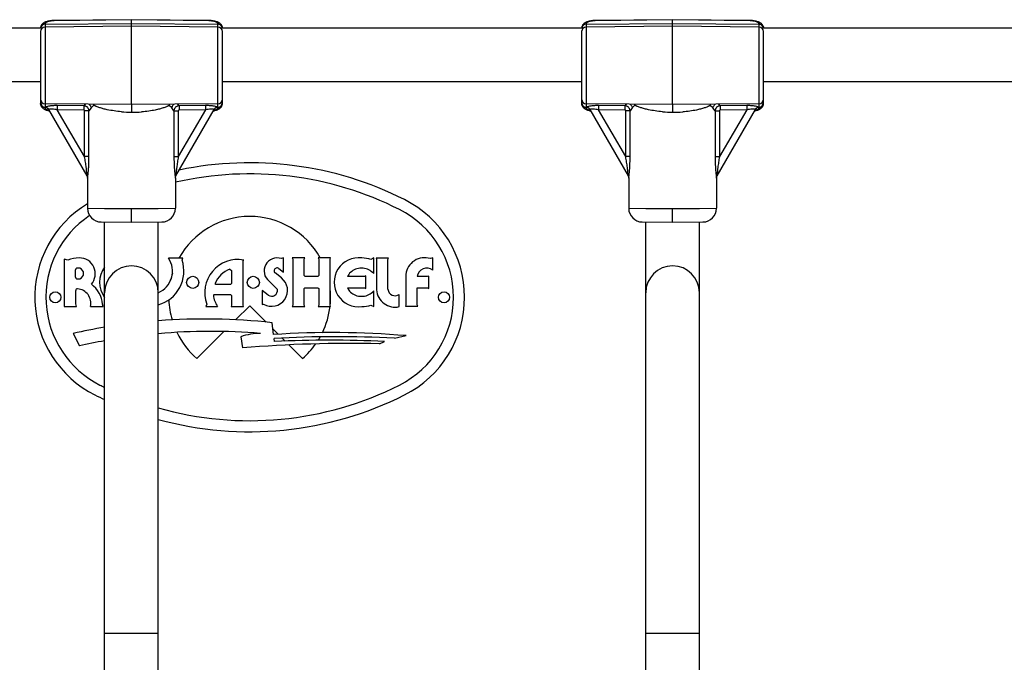
# Model space of a CAD drawing. Units: inches. Extents: x 0 to 17, y 0 to 11.
# Drawn here: x 3.4 to 4.2, y 4.8 to 5.3 of the extents above; entities that cross this region are included whole.
import ezdxf

# ---------------------------------------------------------------- set-up
doc = ezdxf.new("R2010")
doc.units = ezdxf.units.IN
doc.header["$LTSCALE"] = 0.935
doc.header["$MEASUREMENT"] = 0
doc.layers.get('0').update_dxf_attribs({"linetype": 'CONTINUOUS'})
doc.layers.add('02___PRT_ALL_AXES', color=7, linetype='CONTINUOUS')

msp = doc.modelspace()

# ---------------------------------------------------------------- linework, layer by layer
at = {"color": 7, "linetype": 'Continuous'}
for p, q in [((3.44218, 5.3293), (3.44182, 5.32929)), ((3.50587, 5.33001), (3.44218, 5.3293)), ((3.56955, 5.3293), (3.50587, 5.33001)), ((3.50587, 5.32979), (3.50587, 5.33001)), ((3.50587, 5.26022), (3.50587, 5.32979)), ((3.56994, 5.32929), (3.56955, 5.3293)), ((3.88724, 5.3293), (3.88688, 5.32929)), ((3.95093, 5.33001), (3.88724, 5.3293)), ((4.01461, 5.3293), (3.95093, 5.33001)), ((3.95093, 5.32979), (3.95093, 5.33001)), ((3.95093, 5.26022), (3.95093, 5.32979)), ((4.015, 5.32929), (4.01461, 5.3293)), ((3.43478, 5.32626), (3.50587, 5.32688)), ((3.50587, 5.32456), (3.43478, 5.32394)), ((3.50587, 5.32688), (3.57696, 5.32626)), ((3.57696, 5.32394), (3.50587, 5.32456)), ((3.87984, 5.32626), (3.95093, 5.32688)), ((3.95093, 5.32456), (3.87984, 5.32394)), ((3.95093, 5.32688), (4.02202, 5.32626)), ((4.02202, 5.32394), (3.95093, 5.32456)), ((3.43107, 5.3202), (3.43107, 5.26105)), ((3.58067, 5.26105), (3.58067, 5.3202)), ((3.87613, 5.3202), (3.87613, 5.26105)), ((4.02573, 5.26105), (4.02573, 5.3202)), ((3.50587, 5.26022), (3.43478, 5.26084)), ((3.43777, 5.25618), (3.46928, 5.20162)), ((3.57696, 5.26084), (3.50587, 5.26022)), ((3.54246, 5.20162), (3.57397, 5.25618)), ((3.95093, 5.26022), (3.87984, 5.26084)), ((3.88283, 5.25618), (3.91434, 5.20162)), ((4.02202, 5.26084), (3.95093, 5.26022)), ((3.98752, 5.20162), (4.01903, 5.25618)), ((3.4809, 5.16358), (3.50587, 5.16336)), ((3.4838, 4.41255), (3.4838, 5.16355)), ((3.50587, 5.16336), (3.53084, 5.16358)), ((3.52793, 4.41255), (3.52793, 5.16355)), ((3.92596, 5.16358), (3.95093, 5.16336)), ((3.92886, 4.41255), (3.92886, 5.16355)), ((3.95093, 5.16336), (3.9759, 5.16358)), ((3.97299, 4.41255), (3.97299, 5.16355)), ((3.62274, 5.07096), (3.62148, 5.08067)), ((3.45798, 5.07193), (3.463, 5.0616)), ((3.72218, 5.0679), (3.73167, 5.07005)), ((3.59582, 5.06915), (3.59717, 5.05996)), ((3.62349, 5.06519), (3.62318, 5.06762)), ((3.7098, 5.06335), (3.71408, 5.06519))]:
    msp.add_line(p, q, dxfattribs=at)
at = {"color": 9, "linetype": 'Continuous'}
for p, q in [((3.44219, 5.32908), (3.44218, 5.3293)), ((3.50587, 5.32979), (3.44219, 5.32908)), ((3.56955, 5.32908), (3.50587, 5.32979)), ((3.56955, 5.32908), (3.56955, 5.3293)), ((3.88725, 5.32908), (3.88724, 5.3293)), ((3.95093, 5.32979), (3.88725, 5.32908)), ((4.01461, 5.32908), (3.95093, 5.32979)), ((4.01461, 5.32908), (4.01461, 5.3293)), ((3.43478, 5.32653), (3.43478, 5.25811)), ((3.57696, 5.25811), (3.57696, 5.32653)), ((3.87984, 5.32653), (3.87984, 5.25811)), ((4.02202, 5.25811), (4.02202, 5.32653)), ((3.43478, 5.25811), (3.43467, 5.25805)), ((3.43478, 5.25805), (3.43478, 5.25754)), ((3.43791, 5.2562), (3.43777, 5.25618)), ((3.46672, 5.25919), (3.44489, 5.25934)), ((3.44489, 5.25934), (3.44489, 5.25578)), ((3.46733, 5.21731), (3.44489, 5.25578)), ((3.46672, 5.25564), (3.44489, 5.25578)), ((3.46778, 5.26055), (3.46672, 5.25919)), ((3.46672, 5.25919), (3.46672, 5.25564)), ((3.47275, 5.25743), (3.47092, 5.25502)), ((3.47487, 5.25959), (3.47275, 5.25743)), ((3.47468, 5.26049), (3.47487, 5.25959)), ((3.47487, 5.25959), (3.47488, 5.26049)), ((3.50585, 5.26023), (3.50587, 5.25387)), ((3.5369, 5.26049), (3.5369, 5.25944)), ((3.5369, 5.25944), (3.53713, 5.26049)), ((3.53898, 5.25736), (3.5369, 5.25944)), ((3.54081, 5.25502), (3.53898, 5.25736)), ((3.54502, 5.25919), (3.544, 5.26055)), ((3.56684, 5.25578), (3.5444, 5.21731)), ((3.56684, 5.25934), (3.54502, 5.25919)), ((3.54502, 5.25919), (3.54502, 5.25564)), ((3.56684, 5.25578), (3.54502, 5.25564)), ((3.56684, 5.25934), (3.56684, 5.25578)), ((3.57397, 5.25618), (3.57382, 5.2562)), ((3.57707, 5.25805), (3.57696, 5.25811)), ((3.57696, 5.25754), (3.57696, 5.25805)), ((3.87984, 5.25811), (3.87973, 5.25805)), ((3.87984, 5.25805), (3.87984, 5.25754)), ((3.88297, 5.2562), (3.88283, 5.25618)), ((3.91178, 5.25919), (3.88995, 5.25934)), ((3.88995, 5.25934), (3.88995, 5.25578)), ((3.91239, 5.21731), (3.88995, 5.25578)), ((3.91178, 5.25564), (3.88995, 5.25578)), ((3.91284, 5.26055), (3.91178, 5.25919)), ((3.91178, 5.25919), (3.91178, 5.25564)), ((3.91781, 5.25743), (3.91598, 5.25502)), ((3.91993, 5.25959), (3.91781, 5.25743)), ((3.91974, 5.26049), (3.91993, 5.25959)), ((3.91993, 5.25959), (3.91994, 5.26049)), ((3.95091, 5.26023), (3.95093, 5.25387)), ((3.98196, 5.26049), (3.98196, 5.25944)), ((3.98196, 5.25944), (3.98219, 5.26049)), ((3.98404, 5.25736), (3.98196, 5.25944)), ((3.98587, 5.25502), (3.98404, 5.25736)), ((3.99008, 5.25919), (3.98906, 5.26055)), ((4.0119, 5.25578), (3.98946, 5.21731)), ((4.0119, 5.25934), (3.99008, 5.25919)), ((3.99008, 5.25919), (3.99008, 5.25564)), ((4.0119, 5.25578), (3.99008, 5.25564)), ((4.0119, 5.25934), (4.0119, 5.25578)), ((4.01903, 5.25618), (4.01888, 5.2562)), ((4.02213, 5.25805), (4.02202, 5.25811)), ((4.02202, 5.25754), (4.02202, 5.25805)), ((3.46733, 5.21731), (3.46733, 5.25502)), ((3.47092, 5.25502), (3.46733, 5.25502)), ((3.47092, 5.21731), (3.47092, 5.25502)), ((3.54081, 5.25502), (3.54081, 5.21731)), ((3.54081, 5.25502), (3.5444, 5.25502)), ((3.5444, 5.25502), (3.5444, 5.21731)), ((3.91239, 5.21731), (3.91239, 5.25502)), ((3.91598, 5.25502), (3.91239, 5.25502)), ((3.91598, 5.21731), (3.91598, 5.25502)), ((3.98587, 5.25502), (3.98587, 5.21731)), ((3.98587, 5.25502), (3.98946, 5.25502)), ((3.98946, 5.25502), (3.98946, 5.21731)), ((3.47092, 5.21731), (3.46733, 5.21731)), ((3.54081, 5.21731), (3.5444, 5.21731)), ((3.91598, 5.21731), (3.91239, 5.21731)), ((3.98587, 5.21731), (3.98946, 5.21731)), ((3.46978, 5.1748), (3.4838, 5.17471)), ((3.4838, 5.17471), (3.49685, 5.17464)), ((3.49685, 5.17464), (3.50587, 5.17458)), ((3.50587, 5.17458), (3.51488, 5.17464)), ((3.51488, 5.17464), (3.52793, 5.17471)), ((3.52793, 5.17471), (3.54196, 5.1748)), ((3.91484, 5.1748), (3.92886, 5.17471)), ((3.92886, 5.17471), (3.94191, 5.17464)), ((3.94191, 5.17464), (3.95093, 5.17458)), ((3.95093, 5.17458), (3.95994, 5.17464)), ((3.95994, 5.17464), (3.97299, 5.17471)), ((3.97299, 5.17471), (3.98702, 5.1748)), ((3.50587, 5.16364), (3.50587, 5.17458)), ((3.95093, 5.16364), (3.95093, 5.17458)), ((3.50587, 5.16349), (3.50587, 5.16364)), ((3.50587, 5.16336), (3.50587, 5.16349)), ((3.95093, 5.16349), (3.95093, 5.16364)), ((3.95093, 5.16336), (3.95093, 5.16349)), ((3.52793, 4.82489), (3.4838, 4.82489)), ((3.97299, 4.82489), (3.92886, 4.82489))]:
    msp.add_line(p, q, dxfattribs=at)
at = {"color": 7, "linetype": 'Continuous'}
for points in [[(3.44182, 5.32929), (3.44108, 5.32926), (3.44031, 5.32921), (3.43952, 5.32913), (3.43871, 5.32902), (3.43794, 5.32888), (3.43719, 5.32872), (3.43648, 5.32854), (3.43582, 5.32833), (3.43523, 5.32812), (3.43469, 5.32788), (3.43418, 5.32763), (3.43372, 5.32736), (3.43329, 5.32707), (3.43289, 5.32676), (3.43253, 5.32642), (3.43219, 5.32605), (3.4319, 5.32565), (3.43165, 5.32524), (3.43144, 5.3248), (3.43127, 5.32435), (3.43116, 5.3239), (3.43109, 5.32344), (3.43107, 5.32313)], [(3.58066, 5.32313), (3.58065, 5.32344), (3.58058, 5.3239), (3.58046, 5.32435), (3.5803, 5.3248), (3.58009, 5.32523), (3.57984, 5.32565), (3.57955, 5.32604), (3.57921, 5.32641), (3.57885, 5.32675), (3.57845, 5.32707), (3.57802, 5.32736), (3.57756, 5.32763), (3.57706, 5.32788), (3.57652, 5.32811), (3.57593, 5.32833), (3.57527, 5.32853), (3.57456, 5.32872), (3.57382, 5.32888), (3.57305, 5.32902), (3.57224, 5.32913), (3.57145, 5.32921), (3.57069, 5.32926), (3.56994, 5.32929)], [(3.88688, 5.32929), (3.88614, 5.32926), (3.88537, 5.32921), (3.88458, 5.32913), (3.88377, 5.32902), (3.883, 5.32888), (3.88225, 5.32872), (3.88154, 5.32854), (3.88088, 5.32833), (3.88029, 5.32812), (3.87975, 5.32788), (3.87924, 5.32763), (3.87878, 5.32736), (3.87835, 5.32707), (3.87795, 5.32676), (3.87759, 5.32642), (3.87725, 5.32605), (3.87696, 5.32565), (3.87671, 5.32524), (3.8765, 5.3248), (3.87633, 5.32435), (3.87622, 5.3239), (3.87615, 5.32344), (3.87613, 5.32313)], [(4.02572, 5.32313), (4.02571, 5.32344), (4.02564, 5.3239), (4.02552, 5.32435), (4.02536, 5.3248), (4.02515, 5.32523), (4.0249, 5.32565), (4.02461, 5.32604), (4.02427, 5.32641), (4.02391, 5.32675), (4.02351, 5.32707), (4.02308, 5.32736), (4.02262, 5.32763), (4.02212, 5.32788), (4.02158, 5.32811), (4.02099, 5.32833), (4.02033, 5.32853), (4.01962, 5.32872), (4.01888, 5.32888), (4.01811, 5.32902), (4.0173, 5.32913), (4.01651, 5.32921), (4.01575, 5.32926), (4.015, 5.32929)], [(3.43107, 5.26106), (3.43109, 5.26061), (3.43116, 5.26016), (3.43127, 5.2597), (3.43143, 5.25925), (3.43164, 5.25881), (3.43189, 5.25839), (3.43219, 5.258), (3.43252, 5.25762), (3.43289, 5.25728), (3.43328, 5.25696), (3.43371, 5.25667), (3.43418, 5.25639), (3.43468, 5.25614), (3.43522, 5.2559), (3.43582, 5.25568), (3.43647, 5.25547), (3.43718, 5.25528), (3.43793, 5.25512), (3.43844, 5.25503)], [(3.5733, 5.25503), (3.57378, 5.25511), (3.57453, 5.25528), (3.57525, 5.25547), (3.5759, 5.25567), (3.5765, 5.25589), (3.57704, 5.25613), (3.57755, 5.25639), (3.57801, 5.25666), (3.57844, 5.25695), (3.57884, 5.25727), (3.57921, 5.25762), (3.57954, 5.25799), (3.57984, 5.25839), (3.58009, 5.25881), (3.5803, 5.25925), (3.58046, 5.2597), (3.58058, 5.26015), (3.58065, 5.26061), (3.58067, 5.26106)], [(3.87613, 5.26106), (3.87615, 5.26061), (3.87622, 5.26016), (3.87633, 5.2597), (3.87649, 5.25925), (3.8767, 5.25881), (3.87695, 5.25839), (3.87725, 5.258), (3.87758, 5.25762), (3.87795, 5.25728), (3.87834, 5.25696), (3.87877, 5.25667), (3.87924, 5.25639), (3.87974, 5.25614), (3.88028, 5.2559), (3.88088, 5.25568), (3.88153, 5.25547), (3.88224, 5.25528), (3.88299, 5.25512), (3.8835, 5.25503)], [(4.01836, 5.25503), (4.01884, 5.25511), (4.01959, 5.25528), (4.02031, 5.25547), (4.02096, 5.25567), (4.02156, 5.25589), (4.0221, 5.25613), (4.02261, 5.25639), (4.02307, 5.25666), (4.0235, 5.25695), (4.0239, 5.25727), (4.02427, 5.25762), (4.0246, 5.25799), (4.0249, 5.25839), (4.02515, 5.25881), (4.02536, 5.25925), (4.02552, 5.2597), (4.02564, 5.26015), (4.02571, 5.26061), (4.02573, 5.26106)], [(3.46928, 5.20162), (3.46941, 5.20136), (3.46954, 5.20105), (3.46965, 5.20073), (3.46972, 5.2004), (3.46976, 5.20006), (3.46978, 5.19975)], [(3.54196, 5.19975), (3.54197, 5.20003), (3.54201, 5.20035), (3.54208, 5.20068), (3.54218, 5.20101), (3.54231, 5.20133), (3.54246, 5.20162)], [(3.91434, 5.20162), (3.91447, 5.20136), (3.9146, 5.20105), (3.91471, 5.20073), (3.91478, 5.2004), (3.91482, 5.20006), (3.91484, 5.19975)], [(3.98702, 5.19975), (3.98703, 5.20003), (3.98707, 5.20035), (3.98714, 5.20068), (3.98724, 5.20101), (3.98737, 5.20133), (3.98752, 5.20162)]]:
    msp.add_lwpolyline(points, dxfattribs=at)
at = {"color": 9, "linetype": 'Continuous'}
for centre, radius, start, end in [((3.44244, 5.30672), 0.02237, 90.64101, 91.89129), ((3.5693, 5.30672), 0.02237, 88.10871, 89.35899), ((3.8875, 5.30672), 0.02237, 90.64101, 91.89129), ((4.01436, 5.30672), 0.02237, 88.10871, 89.35899), ((3.43481, 5.32258), 0.00395, 90.48201, 96.12996), ((3.57693, 5.32258), 0.00395, 83.87007, 89.51799), ((3.87987, 5.32258), 0.00395, 90.48201, 96.12996), ((4.02199, 5.32258), 0.00395, 83.87007, 89.51799), ((3.43481, 5.26147), 0.00393, 267.56688, 269.5286), ((3.57693, 5.26147), 0.00393, 270.4714, 272.43313), ((3.87987, 5.26147), 0.00393, 267.56688, 269.5286), ((4.02199, 5.26147), 0.00393, 270.4714, 272.43313), ((3.44102, 5.26773), 0.01269, 254.24835, 257.39084), ((3.50758, 5.37378), 0.11991, 265.20213, 269.18279), ((3.50602, 5.36612), 0.11225, 269.92129, 274.17199), ((3.57062, 5.26813), 0.0131, 282.65847, 285.70234), ((3.88608, 5.26773), 0.01269, 254.24835, 257.39084), ((3.95264, 5.37378), 0.11991, 265.20213, 269.18279), ((3.95108, 5.36612), 0.11225, 269.92129, 274.17199), ((4.01568, 5.26813), 0.0131, 282.65847, 285.70234)]:
    msp.add_arc(centre, radius, start, end, dxfattribs=at)
at = {"color": 7, "linetype": 'Continuous'}
for centre, radius, start, end in [((3.43481, 5.3202), 0.00374, 90.5, 180), ((3.43481, 5.32252), 0.00374, 90.5, 170.68164), ((3.57693, 5.32252), 0.00374, 9.31836, 89.5), ((3.57693, 5.3202), 0.00374, 0, 89.5), ((3.87987, 5.3202), 0.00374, 90.5, 180), ((3.87987, 5.32252), 0.00374, 90.5, 170.68164), ((4.02199, 5.32252), 0.00374, 9.31836, 89.5), ((4.02199, 5.3202), 0.00374, 0, 89.5), ((3.43481, 5.26458), 0.00374, 180, 269.5), ((3.57693, 5.26458), 0.00374, 270.5, 360), ((3.87987, 5.26458), 0.00374, 180, 269.5), ((4.02199, 5.26458), 0.00374, 270.5, 360), ((3.43481, 5.26179), 0.00374, 180, 267.88269), ((3.43453, 5.25431), 0.00374, 30, 87.88269), ((3.5772, 5.25431), 0.00374, 92.11731, 150), ((3.57693, 5.26179), 0.00374, 272.11731, 360), ((3.87987, 5.26179), 0.00374, 180, 267.88269), ((3.87959, 5.25431), 0.00374, 30, 87.88269), ((4.02226, 5.25431), 0.00374, 92.11731, 150), ((4.02199, 5.26179), 0.00374, 272.11731, 360), ((3.60311, 4.92996), 0.28233, 63.19262, 101.85341), ((3.60311, 4.92996), 0.2732, 63.19262, 102.93388), ((3.51637, 5.10161), 0.09001, 121.18704, 243.19262), ((3.481, 5.1748), 0.01122, 180, 269.5), ((3.53074, 5.1748), 0.01122, 270.5, 360), ((3.68985, 5.10161), 0.09001, 296.80738, 63.19262), ((3.92606, 5.1748), 0.01122, 180, 269.5), ((3.9758, 5.1748), 0.01122, 270.5, 360), ((3.51637, 5.10161), 0.08087, 123.72456, 243.19262), ((3.68985, 5.10161), 0.08087, 296.80738, 63.19262), ((3.50587, 5.10539), 0.02207, 0, 180), ((3.95093, 5.10539), 0.02207, 0, 180), ((3.56615, 4.58191), 0.50182, 83.66981, 94.36763), ((3.56615, 4.58191), 0.50182, 99.44501, 102.44811), ((3.57151, 4.57654), 0.49705, 85.31722, 95.02932), ((3.61209, 5.02306), 0.04888, 90, 109.43692), ((3.67105, 4.33526), 0.73728, 85.28374, 93.7565), ((3.57151, 4.57654), 0.49705, 100.16334, 102.60984), ((3.68513, 4.01085), 1.05279, 88.65696, 94.7925), ((3.67511, 4.22227), 0.84694, 86.81397, 93.5155), ((3.66879, 4.12708), 0.93919, 87.23586, 92.76414), ((3.60311, 5.27327), 0.2732, 243.19262, 244.10318), ((3.60311, 5.27327), 0.2732, 254.02674, 296.80738), ((3.60311, 5.27327), 0.28233, 243.19262, 245.00183), ((3.60311, 5.27327), 0.28233, 254.55693, 296.80738)]:
    msp.add_arc(centre, radius, start, end, dxfattribs=at)
at = {"color": 9, "linetype": 'Continuous'}
for points, knots in [([(3.4417, 5.32907), (3.44124, 5.32906), (3.44034, 5.329), (3.43904, 5.32883), (3.43786, 5.32859), (3.43696, 5.32832), (3.43633, 5.32807), (3.43593, 5.32788), (3.43559, 5.32767), (3.4353, 5.32746), (3.43507, 5.32723), (3.4349, 5.327), (3.4348, 5.32677), (3.43478, 5.3266), (3.43478, 5.32653)], [0, 0, 0, 0, 0.177275, 0.346908, 0.50391, 0.643832, 0.706312, 0.763379, 0.814872, 0.860815, 0.901462, 0.937424, 0.969751, 1, 1, 1, 1]), ([(3.57696, 5.32653), (3.57696, 5.3266), (3.57694, 5.32677), (3.57683, 5.327), (3.57667, 5.32723), (3.57644, 5.32746), (3.57615, 5.32767), (3.5758, 5.32788), (3.5754, 5.32807), (3.57478, 5.32832), (3.57388, 5.32859), (3.57269, 5.32883), (3.57139, 5.329), (3.57049, 5.32906), (3.57003, 5.32907)], [0, 0, 0, 0, 0.030249, 0.062576, 0.098538, 0.139185, 0.185128, 0.236621, 0.293688, 0.356168, 0.49609, 0.653092, 0.822725, 1, 1, 1, 1]), ([(3.88676, 5.32907), (3.8863, 5.32906), (3.8854, 5.329), (3.8841, 5.32883), (3.88292, 5.32859), (3.88202, 5.32832), (3.88139, 5.32807), (3.88099, 5.32788), (3.88065, 5.32767), (3.88036, 5.32746), (3.88013, 5.32723), (3.87996, 5.327), (3.87986, 5.32677), (3.87984, 5.3266), (3.87984, 5.32653)], [0, 0, 0, 0, 0.177275, 0.346908, 0.50391, 0.643832, 0.706312, 0.763379, 0.814872, 0.860815, 0.901462, 0.937424, 0.969751, 1, 1, 1, 1]), ([(4.02202, 5.32653), (4.02202, 5.3266), (4.022, 5.32677), (4.02189, 5.327), (4.02173, 5.32723), (4.0215, 5.32746), (4.02121, 5.32767), (4.02086, 5.32788), (4.02046, 5.32807), (4.01984, 5.32832), (4.01894, 5.32859), (4.01775, 5.32883), (4.01645, 5.329), (4.01555, 5.32906), (4.01509, 5.32907)], [0, 0, 0, 0, 0.030249, 0.062576, 0.098538, 0.139185, 0.185128, 0.236621, 0.293688, 0.356168, 0.49609, 0.653092, 0.822725, 1, 1, 1, 1]), ([(3.43439, 5.3265), (3.43417, 5.32648), (3.43373, 5.3264), (3.43311, 5.32616), (3.43255, 5.32583), (3.43205, 5.32541), (3.43164, 5.32491), (3.43133, 5.32436), (3.43113, 5.32375), (3.43108, 5.32334), (3.43107, 5.32313)], [0, 0, 0, 0, 0.128671, 0.256574, 0.38335, 0.508918, 0.633165, 0.756209, 0.878445, 1, 1, 1, 1]), ([(3.57735, 5.3265), (3.57757, 5.32648), (3.578, 5.3264), (3.57862, 5.32616), (3.57919, 5.32583), (3.57968, 5.32541), (3.58009, 5.32491), (3.5804, 5.32436), (3.5806, 5.32375), (3.58066, 5.32334), (3.58067, 5.32313)], [0, 0, 0, 0, 0.128671, 0.256574, 0.38335, 0.508918, 0.633165, 0.756209, 0.878445, 1, 1, 1, 1]), ([(3.87945, 5.3265), (3.87923, 5.32648), (3.87879, 5.3264), (3.87817, 5.32616), (3.87761, 5.32583), (3.87711, 5.32541), (3.8767, 5.32491), (3.87639, 5.32436), (3.87619, 5.32375), (3.87614, 5.32334), (3.87613, 5.32313)], [0, 0, 0, 0, 0.128671, 0.256574, 0.38335, 0.508918, 0.633165, 0.756209, 0.878445, 1, 1, 1, 1]), ([(4.02241, 5.3265), (4.02263, 5.32648), (4.02306, 5.3264), (4.02368, 5.32616), (4.02425, 5.32583), (4.02474, 5.32541), (4.02515, 5.32491), (4.02546, 5.32436), (4.02566, 5.32375), (4.02572, 5.32334), (4.02573, 5.32313)], [0, 0, 0, 0, 0.128671, 0.256574, 0.38335, 0.508918, 0.633165, 0.756209, 0.878445, 1, 1, 1, 1]), ([(3.43464, 5.25754), (3.4344, 5.25755), (3.43393, 5.25762), (3.43325, 5.25783), (3.43263, 5.25817), (3.43209, 5.25861), (3.43165, 5.25914), (3.43132, 5.25973), (3.43111, 5.26038), (3.43107, 5.26083), (3.43107, 5.26105)], [0, 0, 0, 0, 0.128819, 0.25709, 0.384138, 0.509832, 0.634045, 0.756896, 0.878845, 1, 1, 1, 1]), ([(3.44489, 5.25934), (3.4438, 5.25934), (3.4417, 5.25928), (3.43831, 5.25891), (3.43603, 5.25844), (3.43478, 5.25811)], [0, 0, 0, 0, 0.320163, 0.617856, 1, 1, 1, 1]), ([(3.43478, 5.25811), (3.43509, 5.2581), (3.43573, 5.258), (3.43661, 5.25761), (3.43736, 5.25701), (3.43775, 5.25648), (3.43791, 5.2562)], [0, 0, 0, 0, 0.247811, 0.497219, 0.74812, 1, 1, 1, 1]), ([(3.43478, 5.25754), (3.43478, 5.25744), (3.43481, 5.25724), (3.43496, 5.25695), (3.4352, 5.25667), (3.43552, 5.25641), (3.43593, 5.25616), (3.43641, 5.25592), (3.43697, 5.2557), (3.43737, 5.25558), (3.43757, 5.25552)], [0, 0, 0, 0, 0.079448, 0.16607, 0.264927, 0.379041, 0.509762, 0.657302, 0.821082, 1, 1, 1, 1]), ([(3.44489, 5.25578), (3.44347, 5.25613), (3.44144, 5.25644), (3.4391, 5.25636), (3.43822, 5.25625), (3.43791, 5.2562)], [0, 0, 0, 0, 0.624773, 0.864752, 1, 1, 1, 1]), ([(3.47092, 5.25502), (3.47091, 5.25529), (3.47084, 5.25582), (3.47058, 5.25659), (3.47018, 5.2573), (3.46965, 5.25793), (3.46902, 5.25845), (3.4683, 5.25885), (3.46753, 5.25911), (3.46699, 5.25918), (3.46672, 5.25919)], [0, 0, 0, 0, 0.124021, 0.248552, 0.373433, 0.49869, 0.624154, 0.749618, 0.875002, 1, 1, 1, 1]), ([(3.46733, 5.25502), (3.46733, 5.2551), (3.4673, 5.25526), (3.46717, 5.25547), (3.46696, 5.25561), (3.4668, 5.25564), (3.46672, 5.25564)], [0, 0, 0, 0, 0.250069, 0.500048, 0.749998, 1, 1, 1, 1]), ([(3.47077, 5.26053), (3.47103, 5.26034), (3.47151, 5.25991), (3.4721, 5.25916), (3.47253, 5.25832), (3.4727, 5.25773), (3.47275, 5.25743)], [0, 0, 0, 0, 0.255965, 0.509155, 0.75772, 1, 1, 1, 1]), ([(3.486, 5.25593), (3.4849, 5.25616), (3.48329, 5.25654), (3.48122, 5.25713), (3.47978, 5.25758), (3.47842, 5.25805), (3.47735, 5.25848), (3.47654, 5.25882), (3.47596, 5.25908), (3.47541, 5.25934), (3.47505, 5.25951), (3.47487, 5.25959)], [0, 0, 0, 0, 0.287006, 0.421904, 0.550686, 0.673128, 0.789068, 0.844553, 0.898287, 0.950123, 1, 1, 1, 1]), ([(3.49755, 5.25428), (3.49554, 5.25445), (3.49167, 5.25488), (3.48784, 5.25554), (3.486, 5.25593)], [0, 0, 0, 0, 0.518269, 1, 1, 1, 1]), ([(3.52547, 5.25568), (3.52368, 5.25531), (3.51993, 5.2547), (3.51615, 5.25432), (3.51419, 5.25417)], [0, 0, 0, 0, 0.482356, 1, 1, 1, 1]), ([(3.5369, 5.25944), (3.53672, 5.25936), (3.53635, 5.25918), (3.53579, 5.25891), (3.5352, 5.25864), (3.53437, 5.25828), (3.53327, 5.25784), (3.53137, 5.25717), (3.52877, 5.25641), (3.5266, 5.25591), (3.52547, 5.25568)], [0, 0, 0, 0, 0.049726, 0.101463, 0.155123, 0.210542, 0.326377, 0.448784, 0.712574, 1, 1, 1, 1]), ([(3.54101, 5.26053), (3.54075, 5.26034), (3.54025, 5.2599), (3.53965, 5.25913), (3.53921, 5.25828), (3.53904, 5.25766), (3.53898, 5.25736)], [0, 0, 0, 0, 0.255762, 0.508846, 0.757459, 1, 1, 1, 1]), ([(3.54502, 5.25919), (3.54475, 5.25918), (3.54421, 5.25911), (3.54343, 5.25885), (3.54271, 5.25845), (3.54208, 5.25793), (3.54156, 5.25731), (3.54116, 5.2566), (3.5409, 5.25582), (3.54083, 5.25529), (3.54081, 5.25502)], [0, 0, 0, 0, 0.12502, 0.250395, 0.375828, 0.501252, 0.626478, 0.751348, 0.875905, 1, 1, 1, 1]), ([(3.54502, 5.25564), (3.54494, 5.25564), (3.54478, 5.25561), (3.54457, 5.25547), (3.54443, 5.25526), (3.5444, 5.2551), (3.5444, 5.25502)], [0, 0, 0, 0, 0.250004, 0.499959, 0.749941, 1, 1, 1, 1]), ([(3.57696, 5.25811), (3.5757, 5.25844), (3.57343, 5.25891), (3.57004, 5.25928), (3.56793, 5.25934), (3.56684, 5.25934)], [0, 0, 0, 0, 0.382144, 0.679837, 1, 1, 1, 1]), ([(3.57382, 5.2562), (3.57351, 5.25625), (3.57264, 5.25636), (3.57029, 5.25644), (3.56827, 5.25613), (3.56684, 5.25578)], [0, 0, 0, 0, 0.135248, 0.375227, 1, 1, 1, 1]), ([(3.57696, 5.25811), (3.57664, 5.2581), (3.57601, 5.258), (3.57513, 5.25761), (3.57437, 5.25701), (3.57398, 5.25648), (3.57382, 5.2562)], [0, 0, 0, 0, 0.247811, 0.497219, 0.74812, 1, 1, 1, 1]), ([(3.57416, 5.25552), (3.57437, 5.25558), (3.57477, 5.2557), (3.57532, 5.25592), (3.57581, 5.25616), (3.57621, 5.25641), (3.57654, 5.25667), (3.57678, 5.25695), (3.57693, 5.25724), (3.57696, 5.25744), (3.57696, 5.25754)], [0, 0, 0, 0, 0.178918, 0.342698, 0.490238, 0.620959, 0.735073, 0.83393, 0.920552, 1, 1, 1, 1]), ([(3.5771, 5.25754), (3.57733, 5.25755), (3.5778, 5.25762), (3.57848, 5.25783), (3.5791, 5.25817), (3.57964, 5.25861), (3.58009, 5.25914), (3.58042, 5.25973), (3.58062, 5.26038), (3.58067, 5.26083), (3.58067, 5.26105)], [0, 0, 0, 0, 0.128819, 0.25709, 0.384138, 0.509832, 0.634045, 0.756896, 0.878845, 1, 1, 1, 1]), ([(3.8797, 5.25754), (3.87946, 5.25755), (3.87899, 5.25762), (3.87831, 5.25783), (3.87769, 5.25817), (3.87715, 5.25861), (3.87671, 5.25914), (3.87638, 5.25973), (3.87617, 5.26038), (3.87613, 5.26083), (3.87613, 5.26105)], [0, 0, 0, 0, 0.128819, 0.25709, 0.384138, 0.509832, 0.634045, 0.756896, 0.878845, 1, 1, 1, 1]), ([(3.88995, 5.25934), (3.88886, 5.25934), (3.88676, 5.25928), (3.88337, 5.25891), (3.88109, 5.25844), (3.87984, 5.25811)], [0, 0, 0, 0, 0.320163, 0.617856, 1, 1, 1, 1]), ([(3.87984, 5.25811), (3.88015, 5.2581), (3.88079, 5.258), (3.88167, 5.25761), (3.88242, 5.25701), (3.88281, 5.25648), (3.88297, 5.2562)], [0, 0, 0, 0, 0.247811, 0.497219, 0.74812, 1, 1, 1, 1]), ([(3.87984, 5.25754), (3.87984, 5.25744), (3.87987, 5.25724), (3.88002, 5.25695), (3.88026, 5.25667), (3.88058, 5.25641), (3.88099, 5.25616), (3.88147, 5.25592), (3.88203, 5.2557), (3.88243, 5.25558), (3.88263, 5.25552)], [0, 0, 0, 0, 0.079448, 0.16607, 0.264927, 0.379041, 0.509762, 0.657302, 0.821082, 1, 1, 1, 1]), ([(3.88995, 5.25578), (3.88853, 5.25613), (3.8865, 5.25644), (3.88416, 5.25636), (3.88328, 5.25625), (3.88297, 5.2562)], [0, 0, 0, 0, 0.624773, 0.864752, 1, 1, 1, 1]), ([(3.91598, 5.25502), (3.91597, 5.25529), (3.9159, 5.25582), (3.91564, 5.25659), (3.91524, 5.2573), (3.91471, 5.25793), (3.91408, 5.25845), (3.91336, 5.25885), (3.91259, 5.25911), (3.91205, 5.25918), (3.91178, 5.25919)], [0, 0, 0, 0, 0.124021, 0.248552, 0.373433, 0.49869, 0.624154, 0.749618, 0.875002, 1, 1, 1, 1]), ([(3.91239, 5.25502), (3.91239, 5.2551), (3.91236, 5.25526), (3.91223, 5.25547), (3.91202, 5.25561), (3.91186, 5.25564), (3.91178, 5.25564)], [0, 0, 0, 0, 0.250069, 0.500048, 0.749998, 1, 1, 1, 1]), ([(3.91583, 5.26053), (3.91609, 5.26034), (3.91657, 5.25991), (3.91716, 5.25916), (3.91759, 5.25832), (3.91776, 5.25773), (3.91781, 5.25743)], [0, 0, 0, 0, 0.255965, 0.509155, 0.75772, 1, 1, 1, 1]), ([(3.93106, 5.25593), (3.92996, 5.25616), (3.92835, 5.25654), (3.92628, 5.25713), (3.92484, 5.25758), (3.92348, 5.25805), (3.92241, 5.25848), (3.9216, 5.25882), (3.92102, 5.25908), (3.92047, 5.25934), (3.92011, 5.25951), (3.91993, 5.25959)], [0, 0, 0, 0, 0.287006, 0.421904, 0.550686, 0.673128, 0.789068, 0.844553, 0.898287, 0.950123, 1, 1, 1, 1]), ([(3.94261, 5.25428), (3.9406, 5.25445), (3.93673, 5.25488), (3.9329, 5.25554), (3.93106, 5.25593)], [0, 0, 0, 0, 0.518269, 1, 1, 1, 1]), ([(3.97053, 5.25568), (3.96874, 5.25531), (3.96499, 5.2547), (3.96121, 5.25432), (3.95925, 5.25417)], [0, 0, 0, 0, 0.482356, 1, 1, 1, 1]), ([(3.98196, 5.25944), (3.98178, 5.25936), (3.98141, 5.25918), (3.98085, 5.25891), (3.98026, 5.25864), (3.97943, 5.25828), (3.97833, 5.25784), (3.97643, 5.25717), (3.97383, 5.25641), (3.97166, 5.25591), (3.97053, 5.25568)], [0, 0, 0, 0, 0.049726, 0.101463, 0.155123, 0.210542, 0.326377, 0.448784, 0.712574, 1, 1, 1, 1]), ([(3.98607, 5.26053), (3.98581, 5.26034), (3.98531, 5.2599), (3.98471, 5.25913), (3.98427, 5.25828), (3.9841, 5.25766), (3.98404, 5.25736)], [0, 0, 0, 0, 0.255762, 0.508846, 0.757459, 1, 1, 1, 1]), ([(3.99008, 5.25919), (3.98981, 5.25918), (3.98927, 5.25911), (3.98849, 5.25885), (3.98777, 5.25845), (3.98714, 5.25793), (3.98662, 5.25731), (3.98622, 5.2566), (3.98596, 5.25582), (3.98589, 5.25529), (3.98587, 5.25502)], [0, 0, 0, 0, 0.12502, 0.250395, 0.375828, 0.501252, 0.626478, 0.751348, 0.875905, 1, 1, 1, 1]), ([(3.99008, 5.25564), (3.99, 5.25564), (3.98984, 5.25561), (3.98963, 5.25547), (3.98949, 5.25526), (3.98946, 5.2551), (3.98946, 5.25502)], [0, 0, 0, 0, 0.250004, 0.499959, 0.749941, 1, 1, 1, 1]), ([(4.02202, 5.25811), (4.02076, 5.25844), (4.01849, 5.25891), (4.0151, 5.25928), (4.01299, 5.25934), (4.0119, 5.25934)], [0, 0, 0, 0, 0.382144, 0.679837, 1, 1, 1, 1]), ([(4.01888, 5.2562), (4.01857, 5.25625), (4.0177, 5.25636), (4.01535, 5.25644), (4.01333, 5.25613), (4.0119, 5.25578)], [0, 0, 0, 0, 0.135248, 0.375227, 1, 1, 1, 1]), ([(4.02202, 5.25811), (4.0217, 5.2581), (4.02107, 5.258), (4.02019, 5.25761), (4.01943, 5.25701), (4.01904, 5.25648), (4.01888, 5.2562)], [0, 0, 0, 0, 0.247811, 0.497219, 0.74812, 1, 1, 1, 1]), ([(4.01922, 5.25552), (4.01943, 5.25558), (4.01983, 5.2557), (4.02038, 5.25592), (4.02087, 5.25616), (4.02127, 5.25641), (4.0216, 5.25667), (4.02184, 5.25695), (4.02199, 5.25724), (4.02202, 5.25744), (4.02202, 5.25754)], [0, 0, 0, 0, 0.178918, 0.342698, 0.490238, 0.620959, 0.735073, 0.83393, 0.920552, 1, 1, 1, 1]), ([(4.02216, 5.25754), (4.02239, 5.25755), (4.02286, 5.25762), (4.02354, 5.25783), (4.02416, 5.25817), (4.0247, 5.25861), (4.02515, 5.25914), (4.02548, 5.25973), (4.02568, 5.26038), (4.02573, 5.26083), (4.02573, 5.26105)], [0, 0, 0, 0, 0.128819, 0.25709, 0.384138, 0.509832, 0.634045, 0.756896, 0.878845, 1, 1, 1, 1]), ([(3.46928, 5.20162), (3.46928, 5.20162), (3.46927, 5.20164), (3.46927, 5.20168), (3.46927, 5.20175), (3.46926, 5.20185), (3.46926, 5.20196), (3.46925, 5.20216), (3.46923, 5.20244), (3.46921, 5.20281), (3.46918, 5.20323), (3.46915, 5.20368), (3.4691, 5.20432), (3.46902, 5.20516), (3.46893, 5.2062), (3.46882, 5.20727), (3.46865, 5.20873), (3.46841, 5.21058), (3.46809, 5.21282), (3.46773, 5.21506), (3.46747, 5.21656), (3.46733, 5.21731)], [0, 0, 0, 0, 0.000925, 0.003611, 0.008004, 0.013996, 0.021425, 0.03013, 0.050762, 0.074868, 0.10153, 0.130142, 0.16025, 0.22364, 0.289936, 0.358123, 0.427583, 0.568857, 0.711899, 0.855786, 1, 1, 1, 1]), ([(3.46978, 5.19975), (3.46978, 5.19975), (3.46978, 5.19976), (3.46978, 5.1998), (3.46979, 5.19985), (3.4698, 5.19992), (3.46982, 5.20002), (3.46984, 5.20018), (3.46987, 5.20043), (3.46992, 5.20076), (3.46997, 5.20116), (3.47003, 5.2016), (3.47011, 5.20225), (3.47021, 5.20314), (3.47033, 5.20427), (3.47044, 5.20546), (3.47054, 5.20671), (3.47063, 5.20798), (3.47074, 5.20972), (3.47084, 5.21194), (3.47091, 5.21461), (3.47092, 5.21641), (3.47092, 5.21731)], [0, 0, 0, 0, 0.000629, 0.00249, 0.005568, 0.009839, 0.015253, 0.021749, 0.037747, 0.057339, 0.080007, 0.105251, 0.132667, 0.192594, 0.257556, 0.326044, 0.397031, 0.469798, 0.543844, 0.694413, 0.846835, 1, 1, 1, 1]), ([(3.54081, 5.21731), (3.54081, 5.21641), (3.54083, 5.21461), (3.5409, 5.21194), (3.541, 5.20972), (3.5411, 5.20798), (3.54119, 5.20671), (3.5413, 5.20546), (3.54141, 5.20427), (3.54152, 5.20314), (3.54163, 5.20225), (3.54171, 5.2016), (3.54176, 5.20116), (3.54182, 5.20076), (3.54186, 5.20043), (3.5419, 5.20018), (3.54192, 5.20002), (3.54193, 5.19992), (3.54194, 5.19985), (3.54195, 5.1998), (3.54196, 5.19976), (3.54196, 5.19975), (3.54196, 5.19975)], [0, 0, 0, 0, 0.153165, 0.305587, 0.456157, 0.530202, 0.60297, 0.673958, 0.742447, 0.807409, 0.867334, 0.894754, 0.919997, 0.942662, 0.962257, 0.978255, 0.984749, 0.990161, 0.994436, 0.997516, 0.999374, 1, 1, 1, 1]), ([(3.5444, 5.21731), (3.54427, 5.21656), (3.54401, 5.21506), (3.54365, 5.21282), (3.54332, 5.21058), (3.54309, 5.20873), (3.54292, 5.20727), (3.54281, 5.2062), (3.54271, 5.20516), (3.54263, 5.20417), (3.54257, 5.20339), (3.54253, 5.20281), (3.54251, 5.20244), (3.54249, 5.20216), (3.54248, 5.20196), (3.54247, 5.20185), (3.54247, 5.20175), (3.54246, 5.20168), (3.54246, 5.20164), (3.54246, 5.20162), (3.54246, 5.20162)], [0, 0, 0, 0, 0.14421, 0.288093, 0.431131, 0.572402, 0.64186, 0.710046, 0.776341, 0.839733, 0.898457, 0.925112, 0.949223, 0.969863, 0.978564, 0.985993, 0.99199, 0.996394, 0.999079, 1, 1, 1, 1]), ([(3.91434, 5.20162), (3.91434, 5.20162), (3.91433, 5.20164), (3.91433, 5.20168), (3.91433, 5.20175), (3.91432, 5.20185), (3.91432, 5.20196), (3.91431, 5.20216), (3.91429, 5.20244), (3.91427, 5.20281), (3.91424, 5.20323), (3.91421, 5.20368), (3.91416, 5.20432), (3.91408, 5.20516), (3.91399, 5.2062), (3.91388, 5.20727), (3.91371, 5.20873), (3.91347, 5.21058), (3.91315, 5.21282), (3.91279, 5.21506), (3.91253, 5.21656), (3.91239, 5.21731)], [0, 0, 0, 0, 0.000925, 0.003611, 0.008004, 0.013996, 0.021425, 0.03013, 0.050762, 0.074868, 0.10153, 0.130142, 0.16025, 0.22364, 0.289936, 0.358123, 0.427583, 0.568857, 0.711899, 0.855786, 1, 1, 1, 1]), ([(3.91484, 5.19975), (3.91484, 5.19975), (3.91484, 5.19976), (3.91484, 5.1998), (3.91485, 5.19985), (3.91486, 5.19992), (3.91488, 5.20002), (3.9149, 5.20018), (3.91493, 5.20043), (3.91498, 5.20076), (3.91503, 5.20116), (3.91509, 5.2016), (3.91517, 5.20225), (3.91527, 5.20314), (3.91539, 5.20427), (3.9155, 5.20546), (3.9156, 5.20671), (3.91569, 5.20798), (3.9158, 5.20972), (3.9159, 5.21194), (3.91597, 5.21461), (3.91598, 5.21641), (3.91598, 5.21731)], [0, 0, 0, 0, 0.000629, 0.00249, 0.005568, 0.009839, 0.015253, 0.021749, 0.037747, 0.057339, 0.080007, 0.105251, 0.132667, 0.192594, 0.257556, 0.326044, 0.397031, 0.469798, 0.543844, 0.694413, 0.846835, 1, 1, 1, 1]), ([(3.98587, 5.21731), (3.98587, 5.21641), (3.98589, 5.21461), (3.98596, 5.21194), (3.98606, 5.20972), (3.98616, 5.20798), (3.98625, 5.20671), (3.98636, 5.20546), (3.98647, 5.20427), (3.98658, 5.20314), (3.98669, 5.20225), (3.98677, 5.2016), (3.98682, 5.20116), (3.98688, 5.20076), (3.98692, 5.20043), (3.98696, 5.20018), (3.98698, 5.20002), (3.98699, 5.19992), (3.987, 5.19985), (3.98701, 5.1998), (3.98702, 5.19976), (3.98702, 5.19975), (3.98702, 5.19975)], [0, 0, 0, 0, 0.153165, 0.305587, 0.456157, 0.530202, 0.60297, 0.673958, 0.742447, 0.807409, 0.867334, 0.894754, 0.919997, 0.942662, 0.962257, 0.978255, 0.984749, 0.990161, 0.994436, 0.997516, 0.999374, 1, 1, 1, 1]), ([(3.98946, 5.21731), (3.98933, 5.21656), (3.98907, 5.21506), (3.98871, 5.21282), (3.98838, 5.21058), (3.98815, 5.20873), (3.98798, 5.20727), (3.98787, 5.2062), (3.98777, 5.20516), (3.98769, 5.20417), (3.98763, 5.20339), (3.98759, 5.20281), (3.98757, 5.20244), (3.98755, 5.20216), (3.98754, 5.20196), (3.98753, 5.20185), (3.98753, 5.20175), (3.98752, 5.20168), (3.98752, 5.20164), (3.98752, 5.20162), (3.98752, 5.20162)], [0, 0, 0, 0, 0.14421, 0.288093, 0.431131, 0.572402, 0.64186, 0.710046, 0.776341, 0.839733, 0.898457, 0.925112, 0.949223, 0.969863, 0.978564, 0.985993, 0.99199, 0.996394, 0.999079, 1, 1, 1, 1])]:
    msp.add_open_spline(points, degree=3, knots=knots, dxfattribs=at)
at = {"layer": '02___PRT_ALL_AXES', "color": 7, "linetype": 'Continuous'}
for p, q in [((3.43248, 5.32313), (3.13419, 5.32313)), ((3.87754, 5.32313), (3.57925, 5.32313)), ((4.2335, 5.32313), (4.02431, 5.32313)), ((3.43107, 5.279), (3.13561, 5.279)), ((3.87613, 5.279), (3.58067, 5.279)), ((4.2335, 5.279), (4.02573, 5.279)), ((3.46978, 5.19975), (3.46978, 5.1748)), ((3.54196, 5.19975), (3.54196, 5.1748)), ((3.91484, 5.19975), (3.91484, 5.1748)), ((3.98702, 5.19975), (3.98702, 5.1748)), ((3.45053, 5.13288), (3.45053, 5.09402)), ((3.45357, 5.13228), (3.45053, 5.13288)), ((3.5482, 5.1338), (3.53637, 5.1338)), ((3.54751, 5.13214), (3.5482, 5.1338)), ((3.59764, 5.13192), (3.59816, 5.13228)), ((3.59764, 5.09514), (3.59764, 5.13192)), ((3.63085, 5.13401), (3.6292, 5.13341)), ((3.63085, 5.1223), (3.63085, 5.13401)), ((3.63817, 5.13401), (3.63857, 5.13291)), ((3.64833, 5.13401), (3.63817, 5.13401)), ((3.63857, 5.13291), (3.63857, 5.09522)), ((3.64793, 5.13291), (3.64833, 5.13401)), ((3.64793, 5.11941), (3.64793, 5.13291)), ((3.65954, 5.13401), (3.65994, 5.13291)), ((3.6697, 5.13401), (3.65954, 5.13401)), ((3.65994, 5.13291), (3.65994, 5.11941)), ((3.6693, 5.13291), (3.6697, 5.13401)), ((3.6693, 5.09523), (3.6693, 5.13291)), ((3.70519, 5.134), (3.70284, 5.13275)), ((3.70519, 5.12112), (3.70519, 5.134)), ((3.70716, 5.1339), (3.70746, 5.13307)), ((3.71721, 5.1339), (3.70716, 5.1339)), ((3.70746, 5.13307), (3.70746, 5.10773)), ((3.71681, 5.1328), (3.71721, 5.1339)), ((3.71681, 5.10827), (3.71681, 5.1328)), ((3.75365, 5.13414), (3.75169, 5.13343)), ((3.75365, 5.12398), (3.75365, 5.13414)), ((3.45981, 5.11811), (3.45981, 5.12425)), ((3.58689, 5.12461), (3.58824, 5.12353)), ((3.58824, 5.12353), (3.58824, 5.11298)), ((3.6292, 5.11757), (3.624, 5.1216)), ((3.62713, 5.12519), (3.63085, 5.1223)), ((3.6486, 5.11874), (3.64793, 5.11941)), ((3.65928, 5.11874), (3.6486, 5.11874)), ((3.65994, 5.11941), (3.65928, 5.11874)), ((3.6974, 5.11858), (3.68345, 5.11858)), ((3.69869, 5.1192), (3.6974, 5.11858)), ((3.69869, 5.10872), (3.69869, 5.1192)), ((3.73158, 5.12044), (3.73158, 5.09533)), ((3.7493, 5.11868), (3.74085, 5.11868)), ((3.75037, 5.11907), (3.7493, 5.11868)), ((3.75037, 5.10892), (3.75037, 5.11907)), ((3.57528, 5.11206), (3.57458, 5.11289)), ((3.58727, 5.11206), (3.57528, 5.11206)), ((3.58824, 5.11298), (3.58727, 5.11206)), ((3.61905, 5.11488), (3.62587, 5.10806)), ((3.46004, 5.09616), (3.46004, 5.10725)), ((3.57327, 5.10328), (3.57396, 5.10394)), ((3.57396, 5.10394), (3.58729, 5.10394)), ((3.58729, 5.10394), (3.58824, 5.10304)), ((3.58824, 5.10304), (3.58824, 5.0951)), ((3.61336, 5.10732), (3.61336, 5.09558)), ((3.61829, 5.10349), (3.61336, 5.10732)), ((3.64793, 5.10873), (3.64859, 5.10939)), ((3.64793, 5.09523), (3.64793, 5.10873)), ((3.64859, 5.10939), (3.65928, 5.10939)), ((3.65928, 5.10939), (3.65994, 5.10873)), ((3.65994, 5.10873), (3.65994, 5.09522)), ((3.68345, 5.10934), (3.6974, 5.10934)), ((3.6974, 5.10934), (3.69869, 5.10872)), ((3.70519, 5.09392), (3.70519, 5.1068)), ((3.72616, 5.09391), (3.72616, 5.10399)), ((3.74094, 5.0953), (3.74094, 5.10932)), ((3.74094, 5.10932), (3.74927, 5.10932)), ((3.74927, 5.10932), (3.75037, 5.10892)), ((3.45053, 5.09402), (3.46055, 5.09402)), ((3.46055, 5.09402), (3.46004, 5.09616)), ((3.47212, 5.09404), (3.4827, 5.09404)), ((3.4827, 5.09404), (3.48206, 5.09588)), ((3.56783, 5.09606), (3.56694, 5.09404)), ((3.56694, 5.09404), (3.57666, 5.09404)), ((3.58824, 5.0951), (3.58787, 5.09407)), ((3.58787, 5.09407), (3.59803, 5.09407)), ((3.5915, 5.08309), (3.60311, 5.09469)), ((3.59803, 5.09407), (3.59764, 5.09514)), ((3.60311, 5.09469), (3.61661, 5.08119)), ((3.61336, 5.09558), (3.61453, 5.09601)), ((3.63857, 5.09522), (3.63817, 5.09412)), ((3.63817, 5.09412), (3.64833, 5.09412)), ((3.64833, 5.09412), (3.64793, 5.09523)), ((3.65994, 5.09522), (3.65954, 5.09412)), ((3.65954, 5.09412), (3.6697, 5.09412)), ((3.6697, 5.09412), (3.6693, 5.09523)), ((3.70284, 5.09517), (3.70519, 5.09392)), ((3.73158, 5.09533), (3.73117, 5.09423)), ((3.73117, 5.09423), (3.74133, 5.09423)), ((3.74133, 5.09423), (3.74094, 5.0953)), ((3.55966, 5.05125), (3.5819, 5.07349)), ((3.62213, 5.07567), (3.6266, 5.0712)), ((3.6298, 5.068), (3.63223, 5.06557)), ((3.63534, 5.06246), (3.64655, 5.05125))]:
    msp.add_line(p, q, dxfattribs=at)
for centre, radius in [((3.55625, 5.11387), 0.00498), ((3.60608, 5.11387), 0.00498), ((3.44328, 5.10161), 0.00457), ((3.76294, 5.10161), 0.00457)]:
    msp.add_circle(centre, radius, dxfattribs=at)
for centre, radius, start, end in [((3.60311, 5.10161), 0.06651, 29.15133, 151.0584), ((3.74692, 5.11875), 0.01544, 72.01268, 173.70516), ((3.46302, 5.10772), 0.02631, 90.3812, 111.06159), ((3.46309, 5.12099), 0.01304, 318.6628, 91.06794), ((3.49967, 5.11396), 0.02016, 141.99037, 218.00963), ((3.52035, 5.12309), 0.02863, 285.3651, 18.43955), ((3.52035, 5.12309), 0.01927, 293.20674, 33.77172), ((3.59343, 5.10543), 0.02726, 80.01124, 200.11085), ((3.62565, 5.12331), 0.0107, 70.65895, 231.93076), ((3.69272, 5.11396), 0.02016, 82.69546, 277.30454), ((3.69398, 5.10144), 0.03254, 74.20504, 87.70818), ((3.46115, 5.12425), 0.00134, 105.28092, 180), ((3.46115, 5.11811), 0.00134, 180, 254.71908), ((3.46198, 5.12118), 0.00452, 254.71908, 105.28092), ((3.60311, 5.10161), 0.06651, 162.96699, 167.88804), ((3.59343, 5.10543), 0.02027, 108.80184, 158.40973), ((3.62555, 5.1234), 0.00238, 48.65532, 229.22707), ((3.69397, 5.11349), 0.01168, 132.24648, 154.16673), ((3.69463, 5.11276), 0.01267, 110.68227, 132.24648), ((3.69507, 5.11161), 0.0139, 69.31773, 110.68227), ((3.6955, 5.11276), 0.01267, 47.6911, 69.31773), ((3.69435, 5.10991), 0.01559, 45.97955, 51.62421), ((3.7487, 5.11782), 0.00791, 51.25535, 173.7126), ((3.45926, 5.094), 0.02288, 4.71357, 53.45062), ((3.62119, 5.10725), 0.01306, 239.36043, 52.17032), ((3.46137, 5.10725), 0.00134, 86.06268, 180), ((3.46065, 5.09681), 0.0118, 346.41016, 86.06268), ((3.59343, 5.10543), 0.02027, 186.08233, 214.1815), ((3.62119, 5.10725), 0.00475, 232.41102, 9.8611), ((3.60311, 5.10161), 0.06651, 354.48822, 5.61357), ((3.69397, 5.11443), 0.01168, 205.83279, 227.75352), ((3.69463, 5.11516), 0.01267, 227.75352, 249.31773), ((3.69507, 5.11631), 0.0139, 249.31773, 290.68227), ((3.6955, 5.11516), 0.01267, 290.68227, 312.31346), ((3.69435, 5.11801), 0.01559, 308.37929, 314.02045), ((3.72271, 5.10879), 0.01528, 183.9909, 283.07552), ((3.72271, 5.10879), 0.00592, 185.11766, 305.75696), ((3.60311, 5.10161), 0.06651, 181.78913, 196.24252), ((3.60311, 5.10161), 0.06651, 334.03998, 353.53236), ((3.69398, 5.12648), 0.03254, 272.29182, 285.79545), ((3.60311, 5.10161), 0.06651, 205.68564, 229.21878), ((3.60311, 5.10161), 0.06651, 310.78122, 324.80096), ((3.60311, 5.10161), 0.06651, 327.8628, 330.73009)]:
    msp.add_arc(centre, radius, start, end, dxfattribs=at)

doc.saveas('drawing.dxf')
